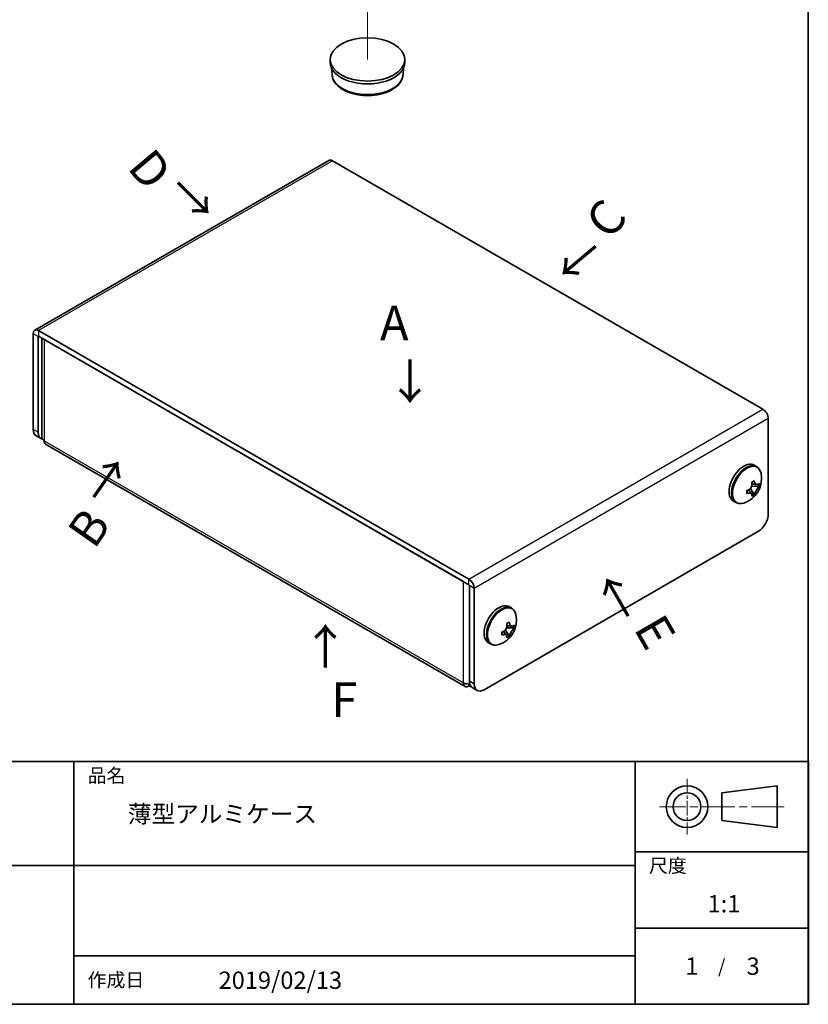
# Model space of a CAD drawing. Units: millimetres. Extents: x 14 to 1208, y 8 to 289.
# Drawn here: x 292 to 405, y 8 to 150 of the extents above; entities that cross this region are included whole.
import ezdxf

# ---------------------------------------------------------------- set-up
doc = ezdxf.new("R2010")
doc.units = ezdxf.units.MM
doc.linetypes.add('CHAIN', pattern=[0.3543, 0.2362, -0.0295, 0.0591, -0.0295])
for name, color, linetype, lineweight in [('Border (ISO)', 7, 'Continuous', 35), ('Hatch (ISO)', 1, 'Continuous', 18), ('Symbol (ISO)', 7, 'Continuous', 18), ('Title (ISO)', 7, 'Continuous', 35), ('Tweak Trail (ISO)', 7, 'Continuous', 18), ('Visible (ISO)', 7, 'Continuous', 35), ('Visible Narrow (ISO)', 7, 'Continuous', 25)]:
    doc.layers.add(name, color=color, linetype=linetype, lineweight=lineweight)
doc.styles.add('Note Text (TK)', font='txt')

# ---------------------------------------------------------------- blocks, each defined once
blk = doc.blocks.new('図面枠 tk図枠')
at = {"layer": 'Border (ISO)'}
for p in [(405.5, 289), (14.5, 8)]:
    blk.add_line(p, (405.5, 8), dxfattribs=at)
blk = doc.blocks.new('表題欄 tk表題欄')
at = {"layer": 'Hatch (ISO)'}
h = blk.add_hatch(color=256, dxfattribs=at)
edge = h.paths.add_edge_path(flags=0)
edge.add_arc((98.49, 235.66), 0.596, 270, 360)
edge.add_line((99.09, 235.66), (99.09, 239.07))
edge.add_arc((98.49, 239.07), 0.596, 0, 90)
edge.add_line((98.49, 239.67), (82.05, 239.67))
edge.add_arc((82.05, 239.07), 0.596, 90, 180)
edge.add_line((81.46, 239.07), (81.46, 235.66))
edge.add_arc((82.05, 235.66), 0.596, 180, 270)
edge.add_line((82.05, 235.06), (98.49, 235.06))
edge = h.paths.add_edge_path()
edge.add_line((80.76, 239.32), (80.76, 235.41))
edge.add_arc((81.46, 235.41), 0.702, 180, 270)
edge.add_line((81.46, 234.71), (99.09, 234.71))
edge.add_arc((99.09, 235.41), 0.702, 270, 360)
edge.add_line((99.79, 235.41), (99.79, 239.32))
edge.add_arc((99.09, 239.32), 0.702, 0, 90)
edge.add_line((99.09, 240.02), (81.46, 240.02))
edge.add_arc((81.46, 239.32), 0.702, 90, 180)
for points in [[(81.99, 238.51), (81.99, 238.02), (82.84, 238.02), (82.84, 236.02), (83.42, 236.02), (83.42, 238.02), (84.27, 238.02), (84.27, 238.51)], [(88.6, 236.02), (87.86, 237.25), (87.33, 236.69), (87.33, 236.02), (86.81, 236.02), (86.81, 238.51), (87.33, 238.51), (87.33, 237.46), (88.31, 238.51), (89.02, 238.51), (88.24, 237.66), (89.22, 236.02)], [(95.01, 238.51), (95.01, 236.02), (95.53, 236.02), (95.53, 237.02), (96.69, 237.02), (96.69, 236.02), (97.2, 236.02), (97.2, 238.51), (96.69, 238.51), (96.69, 237.51), (95.53, 237.51), (95.53, 238.51)], [(97.76, 238.51), (97.76, 236.02), (98.28, 236.02), (98.28, 238.51)]]:
    blk.add_hatch(color=256, dxfattribs=at).paths.add_polyline_path(points)
h = blk.add_hatch(color=256, dxfattribs=at)
h.paths.add_polyline_path([(85.51, 237.07), (84.87, 237.07), (85.19, 237.94)], flags=0)
h.paths.add_polyline_path([(85.7, 236.56), (84.68, 236.56), (84.48, 236.02), (83.87, 236.02), (84.78, 238.51), (85.6, 238.51), (86.51, 236.02), (85.89, 236.02)])
h = blk.add_hatch(color=256, dxfattribs=at)
h.paths.add_polyline_path([(90.44, 237.07), (91.08, 237.07), (90.76, 237.94)], flags=0)
h.paths.add_polyline_path([(90.06, 236.02), (90.25, 236.56), (91.27, 236.56), (91.47, 236.02), (92.08, 236.02), (91.17, 238.51), (90.35, 238.51), (89.44, 236.02)])
h = blk.add_hatch(color=256, dxfattribs=at)
edge = h.paths.add_edge_path()
edge.add_arc((93.44, 237.26), 1.27, 38.5505, 336.582)
edge.add_line((94.61, 236.76), (94.09, 236.98))
edge.add_ellipse((93.44, 237.26), major_axis=(0, -0.8), ratio=0.867347, start_angle=128.5505, end_angle=426.582, ccw=False)
edge.add_line((94.01, 237.72), (94.44, 238.06))
at = {"layer": 'Title (ISO)'}
for p, q in [((74.67, 244.72), (255.67, 244.72)), ((74.67, 209.72), (74.67, 244.72)), ((149.67, 244.72), (149.67, 209.72)), ((230.67, 244.72), (230.67, 209.72)), ((255.67, 244.72), (255.67, 209.72)), ((243.17, 240.22), (251.17, 241.22)), ((243.17, 240.22), (243.17, 236.22)), ((251.17, 235.22), (251.17, 241.22)), ((243.17, 236.22), (251.17, 235.22)), ((230.67, 231.72), (255.67, 231.72)), ((74.67, 229.72), (230.67, 229.72)), ((99.67, 229.72), (99.67, 209.72)), ((124.67, 229.72), (124.67, 209.72)), ((230.67, 220.72), (255.67, 220.72)), ((149.67, 216.72), (230.67, 216.72)), ((255.67, 209.72), (74.67, 209.72))]:
    blk.add_line(p, q, dxfattribs=at)
at = {"layer": 'Title (ISO)', "color": 4, "linetype": 'CHAIN', "lineweight": 18, "ltscale": 8.88956}
blk.add_line((238.17, 242.22), (238.17, 234.22), dxfattribs=at)
at = {"layer": 'Title (ISO)', "color": 4, "linetype": 'CHAIN', "lineweight": 18, "ltscale": 20.001633}
blk.add_line((252.17, 238.22), (234.17, 238.22), dxfattribs=at)
at = {"layer": 'Title (ISO)'}
for radius in [3, 2]:
    blk.add_circle((238.17, 238.22), radius, dxfattribs=at)
at = {"layer": 'Title (ISO)', "color": 1, "char_height": 2, "line_spacing_factor": 1.5, "style": 'Note Text (TK)'}
for s, insert, attachment_point in [('\\fＭＳ Ｐゴシック|b0|i0;\\H2.0000;品名', (151.67, 242.72), 4), ('\\fＭＳ Ｐゴシック|b0|i0;\\H2.0000;尺度', (232.67, 229.72), 4), ('\\fＭＳ Ｐゴシック|b0|i0;\\H2.0000;承認', (87.17, 227.72), 5), ('\\fＭＳ Ｐゴシック|b0|i0;\\H2.0000;検図', (112.17, 227.72), 5), ('\\fＭＳ Ｐゴシック|b0|i0;\\H2.0000;製図', (137.17, 227.72), 5), ('\\fＭＳ Ｐゴシック|b0|i0;\\H2.0000;作成日', (151.67, 213.22), 4)]:
    blk.add_mtext(s, dxfattribs=dict(at, insert=insert, attachment_point=attachment_point))
at = {"layer": 'Title (ISO)', "color": 7, "line_spacing_factor": 1.5, "style": 'Note Text (TK)'}
for s, insert, char_height, attachment_point in [('株式会社タカチ電機工業', (102.79, 237.36), 2.5, 4), ('\\fＭＳ Ｐゴシック|b0|i0;\\H2.0000;/', (243.17, 215.22), 2, 5)]:
    blk.add_mtext(s, dxfattribs=dict(at, insert=insert, char_height=char_height, attachment_point=attachment_point))
at = {"layer": 'Title (ISO)', "color": 7, "style": 'Note Text (TK)'}
for tag, p in [('<品名>_001', (157.48, 235.92)), ('<尺度>_001', (241.13, 222.97)), ('<ページ_No.>_001', (237.91, 213.97)), ('<総ページ数>_001', (246.76, 213.97)), ('作成日_001', (170.57, 211.94))]:
    blk.add_attdef(tag, p, '', height=2.5, dxfattribs=at)

msp = doc.modelspace()

# ---------------------------------------------------------------- linework, layer by layer
at = {"layer": 'Tweak Trail (ISO)'}
msp.add_line((341.895, 152.9824), (341.895, 144.2913), dxfattribs=at)
at = {"layer": 'Visible (ISO)'}
for p, q in [((336.495, 144.2913), (336.495, 143.8831)), ((347.295, 144.2913), (347.295, 143.8831)), ((336.7714, 142.1), (336.7033, 143.0254)), ((347.0186, 142.1), (347.0866, 143.0254)), ((336.3141, 129.7297), (293.8877, 105.2348)), ((336.8641, 129.6752), (398.948, 93.831)), ((356.5216, 69.3361), (294.4377, 105.1803)), ((293.6598, 104.7312), (293.6598, 90.9324)), ((294.3669, 90.5242), (294.3669, 104.323)), ((356.5216, 68.5196), (294.4377, 104.3638)), ((294.8933, 104.1007), (294.8933, 89.7774)), ((295.2155, 103.9147), (355.7438, 68.9687)), ((399.7259, 92.4838), (399.7259, 78.685)), ((294.7812, 89.6086), (294.0741, 90.0169)), ((355.9716, 53.8498), (295.4433, 88.7959)), ((397.6903, 85.7738), (398.0439, 85.5697)), ((398.1131, 85.472), (398.0189, 85.5264)), ((397.6951, 81.4976), (397.1337, 82.4082)), ((397.3267, 82.7425), (398.396, 82.7116)), ((394.6903, 80.5776), (395.0439, 80.3735)), ((395.1631, 80.3624), (395.0689, 80.4168)), ((398.3116, 76.2355), (358.7137, 53.3736)), ((356.5923, 54.5983), (356.5923, 68.3971)), ((357.2994, 54.1901), (357.2994, 67.9889)), ((362.335, 65.3614), (362.6885, 65.1573)), ((362.7578, 65.0595), (362.6635, 65.114)), ((362.3397, 61.0852), (361.7784, 61.9958)), ((361.9713, 62.3301), (363.0406, 62.2992)), ((359.335, 60.1652), (359.6885, 59.9611)), ((359.8078, 59.95), (359.7135, 60.0044)), ((357.0066, 53.6828), (357.7137, 53.2745))]:
    msp.add_line(p, q, dxfattribs=at)
for centre in [(395.0589, 83.8289), (359.7036, 63.4165)]:
    msp.add_arc(centre, 3.7, 287.666701, 12.333299, dxfattribs=at)
msp.add_ellipse((341.895, 144.2913), major_axis=(-5.4, 0), ratio=0.57735027, dxfattribs=at)
for centre, major_axis, ratio, start_param, end_param in [((341.895, 143.8831), (5.4, 0), 0.57735027, 3.14159265, 6.28318531), ((336.8641, 128.7771), (-0.55, 0.9526), 0.57735027, 5.49778714, 6.28318531), ((294.4377, 104.2822), (-0.55, 0.9526), 0.57735027, 5.49778714, 7.06858347), ((294.4377, 104.2822), (-0.05, 0.0866), 0.57735027, 5.49778714, 7.06858347), ((398.948, 92.9329), (0.55, -0.9526), 0.57735027, 0.78539816, 2.35619449), ((295.0741, 91.7489), (-1, -1.7321), 0.57735027, 5.49778714, 6.28318531), ((295.7812, 91.3407), (-1, -1.7321), 0.57735027, 5.49778714, 6.45505943), ((295.9933, 89.7485), (-0.55, -0.9526), 0.57735027, 5.49778714, 6.28318531), ((396.1903, 83.1757), (-1.5, -2.5981), 0.57735027, 3.14159265, 6.28318531), ((396.5439, 82.9716), (-1.475, -2.5548), 0.57735027, 3.14159265, 6.28318531), ((396.5439, 82.9716), (-1.5, -2.5981), 0.57735027, 2.84267048, 6.58210748), ((396.6381, 82.9172), (-1.475, -2.5548), 0.57735027, 2.57671927, 6.84805869), ((395.7277, 82.5894), (3.0108, 1.6243), 0.04075771, 5.25458041, 5.40233332), ((394.8804, 83.7258), (-1.8457, 3.1968), 0.57735027, 4.25588217, 4.27064652), ((395.2375, 83.932), (1.8457, -3.1968), 0.57735027, 1.11428952, 1.12905387), ((395.0589, 84.0351), (3.6914, 0), 0.57735027, 5.8266785, 5.84144285), ((395.0589, 83.6228), (-3.6914, 0), 0.57735027, 2.68508584, 2.69985019), ((394.9886, 83.0161), (3.4082, -0.295), 0.81547868, 6.27978636, 6.42753927), ((395.0589, 84.0351), (3.6914, 0), 0.57735027, 5.15413144, 5.16889579), ((396.4668, 83.8695), (-0.0987, 3.4196), 0.04075771, 4.02244464, 4.17019755), ((395.0589, 83.6228), (-3.6914, 0), 0.57735027, 2.01253879, 2.02730314), ((395.7277, 84.2963), (1.9596, -2.8041), 0.81547868, 6.13883135, 6.28658425), ((394.8804, 83.7258), (-1.8457, 3.1968), 0.57735027, 3.58333511, 3.59809946), ((395.2375, 83.932), (1.8457, -3.1968), 0.57735027, 0.44174246, 0.45650681), ((398.3116, 77.8685), (-1, -1.7321), 0.57735027, 0.78539816, 2.35619449), ((356.5216, 68.438), (-0.55, 0.9526), 0.57735027, 3.92699082, 5.49778714), ((356.5216, 68.438), (-0.05, 0.0866), 0.57735027, 3.92699082, 5.49778714), ((360.835, 62.7633), (-1.5, -2.5981), 0.57735027, 3.14159265, 6.28318531), ((361.1885, 62.5592), (-1.475, -2.5548), 0.57735027, 3.14159265, 6.28318531), ((361.1885, 62.5592), (-1.5, -2.5981), 0.57735027, 2.84267048, 6.58210748), ((361.2828, 62.5048), (-1.475, -2.5548), 0.57735027, 2.57671927, 6.84805869), ((360.3723, 62.177), (3.0108, 1.6243), 0.04075771, 5.25458041, 5.40233332), ((359.5251, 63.3134), (-1.8457, 3.1968), 0.57735027, 4.25588217, 4.27064652), ((359.8822, 63.5196), (1.8457, -3.1968), 0.57735027, 1.11428952, 1.12905387), ((359.7036, 63.6227), (3.6914, 0), 0.57735027, 5.8266785, 5.84144285), ((359.6332, 62.6037), (3.4082, -0.295), 0.81547868, 6.27978636, 6.42753927), ((359.7036, 63.6227), (3.6914, 0), 0.57735027, 5.15413144, 5.16889579), ((361.1114, 63.4571), (-0.0987, 3.4196), 0.04075771, 4.02244464, 4.17019755), ((359.7036, 63.2103), (-3.6914, 0), 0.57735027, 2.01253879, 2.02730314), ((360.3723, 63.8838), (1.9596, -2.8041), 0.81547868, 6.13883135, 6.28658425), ((359.8822, 63.5196), (1.8457, -3.1968), 0.57735027, 0.44174246, 0.45650681), ((359.7036, 63.2103), (-3.6914, 0), 0.57735027, 2.68508584, 2.69985019), ((359.5251, 63.3134), (-1.8457, 3.1968), 0.57735027, 3.58333511, 3.59809946), ((356.5216, 54.8025), (-0.55, -0.9526), 0.57735027, 5.49778714, 7.06858347), ((358.0066, 55.4148), (-1, -1.7321), 0.57735027, 5.49778714, 6.28318531), ((358.7137, 55.0066), (-1, -1.7321), 0.57735027, 5.49778714, 7.06858347)]:
    msp.add_ellipse(centre, major_axis=major_axis, ratio=ratio, start_param=start_param, end_param=end_param, dxfattribs=at)
for points, knots in [([(336.7714, 142.1), (336.7949, 141.7811), (336.8943, 141.4682), (337.2335, 140.864), (337.4853, 140.5773), (338.1301, 140.0481), (338.5358, 139.8127), (339.4474, 139.4318), (339.9549, 139.2879), (341.0134, 139.1055), (341.5637, 139.0663), (342.6559, 139.094), (343.1975, 139.1605), (344.224, 139.395), (344.7084, 139.5633), (345.5737, 139.9939), (345.9544, 140.2566), (346.5542, 140.8576), (346.7791, 141.1947), (346.9669, 141.7359), (347.0051, 141.9172), (347.0186, 142.1)], [3.96942996, 3.96942996, 3.96942996, 3.96942996, 4.24042373, 4.24042373, 4.53999623, 4.53999623, 4.87126582, 4.87126582, 5.207753, 5.207753, 5.54164221, 5.54164221, 5.87456038, 5.87456038, 6.20908658, 6.20908658, 6.5457849, 6.5457849, 6.87077984, 6.87077984, 7.02614433, 7.02614433, 7.02614433, 7.02614433]), ([(397.3507, 83.2731), (397.3663, 83.2112), (397.3753, 83.146), (397.3795, 83.01), (397.3737, 82.9401), (397.3417, 82.7746), (397.3076, 82.6707), (397.1812, 82.4521), (397.104, 82.3706), (396.986, 82.2686), (396.9275, 82.2286), (396.8087, 82.1646), (396.7477, 82.1395), (396.6862, 82.1221)], [0, 0, 0, 0, 0.020545841, 0.020545841, 0.042497378, 0.042497378, 0.072301369, 0.072301369, 0.104563411, 0.104563411, 0.131615145, 0.131615145, 0.157418947, 0.157418947, 0.157418947, 0.157418947]), ([(398.0808, 82.9653), (398.0453, 82.9718), (398.0061, 82.9778), (397.8845, 82.9943), (397.7965, 83.0032), (397.5994, 83.0237), (397.4874, 83.0336), (397.3778, 83.048)], [0, 0, 0, 0, 0.0136167848, 0.0136167848, 0.0421083326, 0.0421083326, 0.077935456, 0.077935456, 0.077935456, 0.077935456]), ([(398.3723, 83.0956), (398.342, 83.06), (398.3092, 83.0309), (398.2398, 82.9862), (398.2024, 82.9708), (398.1196, 82.9571), (398.0606, 82.9598), (397.935, 83.032), (397.8858, 83.0874), (397.8155, 83.1942), (397.7888, 83.2456), (397.7428, 83.3579), (397.7235, 83.4172), (397.7078, 83.4793)], [0, 0, 0, 0, 0.02060484, 0.02060484, 0.042205462, 0.042205462, 0.067916828, 0.067916828, 0.091625792, 0.091625792, 0.109086261, 0.109086261, 0.125421704, 0.125421704, 0.125421704, 0.125421704]), ([(397.7078, 81.5323), (397.7235, 81.5763), (397.7431, 81.6255), (397.7886, 81.7319), (397.8154, 81.7906), (397.8803, 81.9237), (397.93, 82.0206), (398.0554, 82.2379), (398.1129, 82.328), (398.2023, 82.4608), (398.2393, 82.513), (398.3094, 82.6065), (398.3421, 82.6477), (398.3723, 82.6833)], [0, 0, 0, 0, 0.02060484, 0.02060484, 0.042205462, 0.042205462, 0.067916828, 0.067916828, 0.091625792, 0.091625792, 0.109086261, 0.109086261, 0.125421704, 0.125421704, 0.125421704, 0.125421704]), ([(396.6862, 81.7098), (396.7477, 81.7272), (396.8087, 81.7399), (396.9275, 81.756), (396.986, 81.759), (397.1039, 81.7522), (397.1812, 81.7392), (397.3076, 81.6665), (397.3417, 81.6196), (397.3737, 81.5351), (397.3795, 81.496), (397.3753, 81.4129), (397.3663, 81.37), (397.3507, 81.3261)], [0, 0, 0, 0, 0.020550426, 0.020550426, 0.042094869, 0.042094869, 0.067791708, 0.067791708, 0.091530629, 0.091530629, 0.109015504, 0.109015504, 0.125380525, 0.125380525, 0.125380525, 0.125380525]), ([(396.893, 82.2106), (396.9542, 82.131), (397.0135, 82.0488), (397.1135, 81.9107), (397.1542, 81.8543), (397.236, 81.7446), (397.2788, 81.6888), (397.3168, 81.6444)], [0.053677911, 0.053677911, 0.053677911, 0.053677911, 0.0863621078, 0.0863621078, 0.1089682533, 0.1089682533, 0.1317915863, 0.1317915863, 0.1317915863, 0.1317915863]), ([(361.9954, 62.8607), (362.011, 62.7987), (362.02, 62.7336), (362.0242, 62.5976), (362.0184, 62.5277), (361.9864, 62.3622), (361.9523, 62.2582), (361.8259, 62.0397), (361.7486, 61.9582), (361.6307, 61.8561), (361.5721, 61.8161), (361.4534, 61.7522), (361.3923, 61.7271), (361.3308, 61.7097)], [0, 0, 0, 0, 0.020545841, 0.020545841, 0.042497378, 0.042497378, 0.072301369, 0.072301369, 0.104563411, 0.104563411, 0.131615145, 0.131615145, 0.157418947, 0.157418947, 0.157418947, 0.157418947]), ([(362.7254, 62.5529), (362.6899, 62.5594), (362.6508, 62.5654), (362.5292, 62.5819), (362.4412, 62.5908), (362.2441, 62.6113), (362.132, 62.6212), (362.0224, 62.6355)], [0, 0, 0, 0, 0.0136167848, 0.0136167848, 0.0421083326, 0.0421083326, 0.077935456, 0.077935456, 0.077935456, 0.077935456]), ([(363.017, 62.6832), (362.9867, 62.6476), (362.9539, 62.6185), (362.8845, 62.5738), (362.8471, 62.5584), (362.7643, 62.5447), (362.7052, 62.5474), (362.5797, 62.6196), (362.5304, 62.675), (362.4601, 62.7818), (362.4334, 62.8332), (362.3875, 62.9455), (362.3681, 63.0048), (362.3524, 63.0669)], [0, 0, 0, 0, 0.02060484, 0.02060484, 0.042205462, 0.042205462, 0.067916828, 0.067916828, 0.091625792, 0.091625792, 0.109086261, 0.109086261, 0.125421704, 0.125421704, 0.125421704, 0.125421704]), ([(361.3308, 61.2974), (361.3923, 61.3148), (361.4533, 61.3275), (361.5721, 61.3435), (361.6306, 61.3466), (361.7486, 61.3398), (361.8259, 61.3268), (361.9522, 61.2541), (361.9864, 61.2072), (362.0184, 61.1227), (362.0242, 61.0836), (362.02, 61.0004), (362.011, 60.9576), (361.9954, 60.9137)], [0, 0, 0, 0, 0.020550426, 0.020550426, 0.042094869, 0.042094869, 0.067791708, 0.067791708, 0.091530629, 0.091530629, 0.109015504, 0.109015504, 0.125380525, 0.125380525, 0.125380525, 0.125380525]), ([(361.5377, 61.7981), (361.5989, 61.7186), (361.6582, 61.6364), (361.7582, 61.4983), (361.7989, 61.4419), (361.8807, 61.3322), (361.9234, 61.2764), (361.9614, 61.232)], [0.053677911, 0.053677911, 0.053677911, 0.053677911, 0.0863621078, 0.0863621078, 0.1089682533, 0.1089682533, 0.1317915863, 0.1317915863, 0.1317915863, 0.1317915863]), ([(362.3524, 61.1199), (362.3681, 61.1639), (362.3877, 61.2131), (362.4333, 61.3195), (362.46, 61.3781), (362.5249, 61.5112), (362.5747, 61.6081), (362.7, 61.8255), (362.7575, 61.9156), (362.847, 62.0484), (362.8839, 62.1006), (362.954, 62.1941), (362.9867, 62.2353), (363.017, 62.2709)], [0, 0, 0, 0, 0.02060484, 0.02060484, 0.042205462, 0.042205462, 0.067916828, 0.067916828, 0.091625792, 0.091625792, 0.109086261, 0.109086261, 0.125421704, 0.125421704, 0.125421704, 0.125421704]), ([(356.6394, 54.2095), (356.3883, 54.1854), (356.1285, 54.2075), (355.9171, 54.2794), (355.8547, 54.3006), (355.7966, 54.3254), (355.7438, 54.3534)], [0.677200832, 0.677200832, 0.677200832, 0.677200832, 1.367265744, 1.367265744, 1.367265744, 1.570796327, 1.570796327, 1.570796327, 1.570796327])]:
    msp.add_open_spline(points, degree=3, knots=knots, dxfattribs=at)
for points in [[(295.2155, 89.2994), (295.0118, 89.4266), (294.9047, 89.6023), (294.9025, 89.7778)], [(356.5216, 53.9043), (356.5216, 54.0016), (356.5216, 54.0989), (356.5216, 54.1962)], [(356.5216, 53.9043), (356.6343, 53.8444), (356.7452, 53.8149), (356.8474, 53.8133)]]:
    msp.add_open_spline(points, degree=3, dxfattribs=at)
at = {"layer": 'Visible Narrow (ISO)'}
for p, q in [((336.8641, 129.6752), (294.4377, 105.1803)), ((294.4377, 105.1803), (294.4377, 104.3638)), ((294.3669, 104.323), (293.6598, 104.7312)), ((294.4377, 104.3638), (294.3669, 104.323)), ((295.2155, 103.9147), (295.2155, 89.2994)), ((356.5216, 69.3361), (398.948, 93.831)), ((399.7259, 92.4838), (357.2994, 67.9889)), ((294.3669, 90.5242), (293.6598, 90.9324)), ((295.2155, 89.2994), (355.7438, 54.3534)), ((355.7438, 54.3534), (355.7438, 68.9687)), ((356.5216, 68.5196), (356.5216, 69.3361)), ((357.2994, 67.9889), (356.5923, 68.3971)), ((357.2994, 54.1901), (356.5923, 54.5983))]:
    msp.add_line(p, q, dxfattribs=at)
msp.add_ellipse((341.895, 142.2256), major_axis=(5.1282, 0), ratio=0.57735027, start_param=3.1840318, end_param=6.24074616, dxfattribs=at)
for points, knots in [([(397.1734, 82.4563), (397.2391, 82.3491), (397.3048, 82.2254), (397.3704, 82.1008), (397.4267, 81.9941), (397.4829, 81.8867), (397.5391, 81.7887), (397.5953, 81.6906), (397.6516, 81.6019), (397.7078, 81.5323)], [-0.0547467671, -0.0547467671, -0.0547467671, -0.0547467671, -0.0268859979, -0.0268859979, -0.0268859979, -0.0030317718, -0.0030317718, -0.0030317718, 0.0208224543, 0.0208224543, 0.0208224543, 0.0208224543]), ([(398.3723, 82.6833), (398.2839, 82.6972), (398.074, 82.7058), (397.6904, 82.69), (397.4307, 82.6808), (397.305, 82.684)], [-0.0208224543, -0.0208224543, -0.0208224543, -0.0208224543, 0.0030317718, 0.0268859979, 0.0547397194, 0.0547397194, 0.0547397194, 0.0547397194]), ([(397.7078, 83.4793), (397.6516, 83.4746), (397.5953, 83.4508), (397.5391, 83.4177), (397.4829, 83.3845), (397.4267, 83.3421), (397.3704, 83.3003), (397.363, 83.2948), (397.3555, 83.2892), (397.348, 83.2837)], [-0.0208224543, -0.0208224543, -0.0208224543, -0.0208224543, 0.0030317718, 0.0030317718, 0.0030317718, 0.0268859979, 0.0268859979, 0.0268859979, 0.0300574004, 0.0300574004, 0.0300574004, 0.0300574004]), ([(396.6756, 82.1191), (396.6694, 82.0636), (396.6621, 82.0075), (396.6581, 81.9533), (396.6548, 81.9081), (396.6538, 81.8642), (396.6576, 81.8231), (396.6595, 81.8026), (396.6627, 81.7828), (396.6673, 81.7638), (396.672, 81.7449), (396.6782, 81.7268), (396.6862, 81.7098)], [-0.0300598171, -0.0300598171, -0.0300598171, -0.0300598171, -0.0109831805, -0.0109831805, -0.0109831805, 0.0049196369, 0.0049196369, 0.0049196369, 0.0128710456, 0.0128710456, 0.0128710456, 0.0208224543, 0.0208224543, 0.0208224543, 0.0208224543]), ([(362.3524, 63.0669), (362.2962, 63.0622), (362.24, 63.0384), (362.1838, 63.0052), (362.1275, 62.9721), (362.0713, 62.9297), (362.0151, 62.8879), (362.0076, 62.8823), (362.0001, 62.8768), (361.9927, 62.8713)], [-0.0208224543, -0.0208224543, -0.0208224543, -0.0208224543, 0.0030317718, 0.0030317718, 0.0030317718, 0.0268859979, 0.0268859979, 0.0268859979, 0.0300574004, 0.0300574004, 0.0300574004, 0.0300574004]), ([(361.3202, 61.7067), (361.314, 61.6512), (361.3067, 61.5951), (361.3027, 61.5408), (361.2994, 61.4957), (361.2984, 61.4518), (361.3023, 61.4107), (361.3042, 61.3902), (361.3073, 61.3704), (361.312, 61.3514), (361.3166, 61.3325), (361.3228, 61.3144), (361.3308, 61.2974)], [-0.0300598171, -0.0300598171, -0.0300598171, -0.0300598171, -0.0109831805, -0.0109831805, -0.0109831805, 0.0049196369, 0.0049196369, 0.0049196369, 0.0128710456, 0.0128710456, 0.0128710456, 0.0208224543, 0.0208224543, 0.0208224543, 0.0208224543]), ([(361.8181, 62.0439), (361.8838, 61.9367), (361.9494, 61.813), (362.0151, 61.6884), (362.0713, 61.5817), (362.1275, 61.4743), (362.1838, 61.3762), (362.24, 61.2782), (362.2962, 61.1895), (362.3524, 61.1199)], [-0.0547467671, -0.0547467671, -0.0547467671, -0.0547467671, -0.0268859979, -0.0268859979, -0.0268859979, -0.0030317718, -0.0030317718, -0.0030317718, 0.0208224543, 0.0208224543, 0.0208224543, 0.0208224543]), ([(363.017, 62.2709), (362.9286, 62.2847), (362.7187, 62.2934), (362.3351, 62.2776), (362.0753, 62.2684), (361.9497, 62.2716)], [-0.0208224543, -0.0208224543, -0.0208224543, -0.0208224543, 0.0030317718, 0.0268859979, 0.0547397194, 0.0547397194, 0.0547397194, 0.0547397194])]:
    msp.add_open_spline(points, degree=3, knots=knots, dxfattribs=at)

# ---------------------------------------------------------------- block references
msp.add_blockref('図面枠 tk図枠', (0, 0))
msp.add_blockref('表題欄 tk表題欄', (149.8349, -201.7155)).add_auto_attribs({'<品名>_001': '薄型アルミケース', '<尺度>_001': '1:1', '作成日_001': '2019/02/13', '<ページ_No.>_001': '1', '<総ページ数>_001': '3'})

# ---------------------------------------------------------------- texts
at = {"layer": 'Symbol (ISO)', "color": 7, "char_height": 5, "attachment_point": 4, "line_spacing_factor": 1.5, "style": 'Note Text (TK)'}
for s, insert, width, rotation in [('{\\fArial|b1|i0;\\H5.0000;D}', (309.0214, 130.2434), 5.134739, 310), ('{\\fＭＳ Ｐゴシック|b0|i0;\\H5.0000;↓}', (314.3995, 121.8464), 7.418537, 45), ('{\\fArial|b1|i0;\\H5.0000;C}', (374.9132, 119.6888), 5.134739, 50), ('{\\fＭＳ Ｐゴシック|b0|i0;\\H5.0000;↓}', (370.1455, 117.8816), 7.418537, 310), ('{\\fＭＳ Ｐゴシック|b0|i0;\\H5.0000;↓}', (307.0196, 81.8387), 7.418537, 145), ('{\\fArial|b1|i0;\\H5.0000;B}', (300.401, 74.9315), 5.134739, 55), ('{\\fＭＳ Ｐゴシック|b0|i0;\\H5.0000;↓}', (380.8447, 68.4932), 7.418537, 210), ('{\\fArial|b1|i0;\\H5.0000;E}', (382.387, 63.4613), 5.134739, 300), ('{\\fＭＳ Ｐゴシック|b0|i0;\\H5.0000;↓}', (339.2307, 59.7808), 7.418537, 180)]:
    msp.add_mtext(s, dxfattribs=dict(at, insert=insert, width=width, rotation=rotation))
for s, insert, width in [('{\\fArial|b1|i0;\\H5.0000;A}', (343.6781, 106.2561), 5.134739), ('{\\fＭＳ Ｐゴシック|b0|i0;\\H5.0000;↓}', (344.6087, 97.7897), 7.418537), ('{\\fArial|b1|i0;\\H5.0000;F}', (336.649, 51.9305), 5.134739)]:
    msp.add_mtext(s, dxfattribs=dict(at, insert=insert, width=width))

doc.saveas('drawing.dxf')
